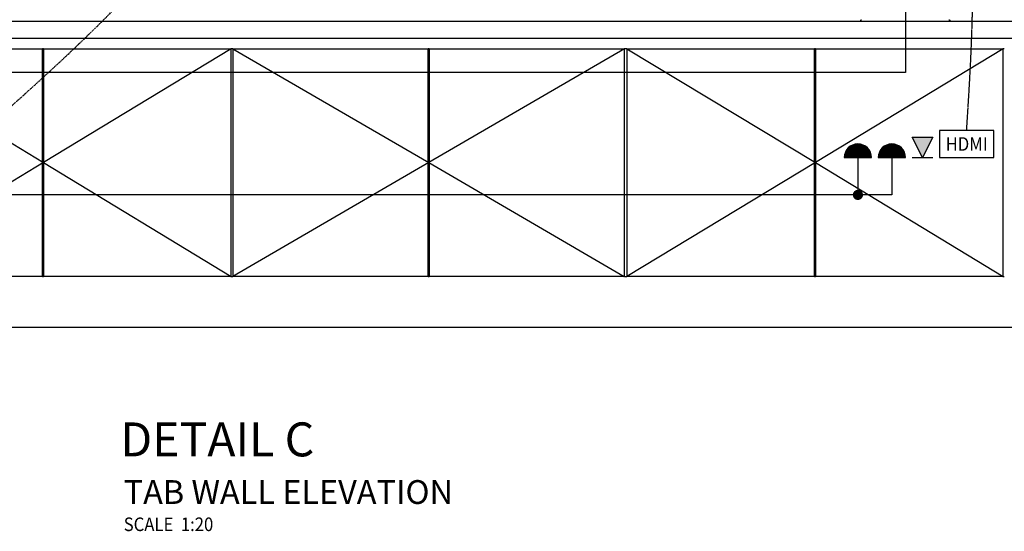
# Model space of a CAD drawing. Extents: x -15630 to 31776, y -591 to 4728.
# Drawn here: x 13274 to 16171, y -591 to 916 of the extents above; entities that cross this region are included whole.
import ezdxf
from ezdxf.enums import TextEntityAlignment as Align

# ---------------------------------------------------------------- set-up
doc = ezdxf.new("R2010")
doc.units = 0
doc.linetypes.add('EDG-2DOT-4', pattern=[9, 4, -1, 1, -1, 1, -1])
for name, color, linetype in [('COM-OUTLET', 6, 'CONTINUOUS'), ('POW-CIRC', 6, 'CONTINUOUS'), ('POW-OUTLET', 6, 'CONTINUOUS'), ('POW-SKIRT', 2, 'EDG-2DOT-4'), ('SYM-050', 6, 'CONTINUOUS'), ('SYM-ATT', 2, 'CONTINUOUS'), ('SYM-FILL', 133, 'CONTINUOUS'), ('SYM-TEXT', 7, 'CONTINUOUS'), ('X-ARC-ELEV', 11, 'CONTINUOUS'), ('X-TITLE', 7, 'CONTINUOUS'), ('X-XREF', 7, 'CONTINUOUS')]:
    doc.layers.add(name, color=color, linetype=linetype)
doc.styles.add('EDG', font='edg.shx', dxfattribs={"width": 0.9})
doc.styles.add('EDG-BOLD', font='arial.ttf')
doc.styles.add('EDG-XBOLD', font='arialbd.ttf')

# ---------------------------------------------------------------- blocks, each defined once
blk = doc.blocks.new('REF-TITL')
at = {"layer": 'SYM-ATT', "color": 133, "linetype": 'ByBlock'}
for tag, p, height, style in [('NAME', (0, 0), 5, 'EDG-XBOLD'), ('TYPE', (0.5, -7), 3.5, 'EDG-BOLD')]:
    blk.add_attdef(tag, p, '', height=height, dxfattribs=dict(at, style=style))
at = {"layer": 'SYM-ATT', "color": 255, "linetype": 'ByBlock', "style": 'EDG', "width": 0.9}
for tag, flags in [('CHAN', 3), ('RATING', 3), ('EQUIP', 3), ('ID', 9)]:
    blk.add_attdef(tag, (0, 0), '', height=2, dxfattribs=dict(at, flags=flags))
at = {"layer": 'SYM-ATT', "color": 7, "linetype": 'ByBlock', "style": 'EDG', "width": 0.9}
blk.add_attdef('MOUNT', (0.5, -11), '', height=2, dxfattribs=at)
at = {"layer": 'SYM-TEXT', "color": 255, "linetype": 'ByBlock', "style": 'EDG', "width": 0.9, "flags": 3}
blk.add_attdef('TEXT', (0, 0), '', height=2, dxfattribs=at)
blk = doc.blocks.new('A$C0b262ab0')
at = {"layer": 'X-ARC-ELEV'}
for p, q in [((-3600.6, 901.5), (-0.6, 901.5)), ((-530.9, 903.7), (-530.8, 903.8)), ((-530.9, 903.6), (-530.9, 903.7)), ((-530.9, 903.5), (-530.9, 903.6)), ((-530.9, 903.4), (-530.9, 903.5)), ((-530.9, 903.2), (-530.9, 903.4)), ((-530.9, 903.1), (-530.9, 903.2)), ((-530.9, 903), (-530.9, 901.5)), ((-530.8, 903.9), (-530.7, 904.1)), ((-530.8, 903.8), (-530.8, 903.9)), ((-530.7, 904.3), (-530.6, 904.4)), ((-530.7, 904.2), (-530.7, 904.3)), ((-530.7, 904.1), (-530.7, 904.2)), ((-530.6, 904.4), (-530.5, 904.5)), ((-530.5, 904.6), (-530.4, 904.7)), ((-530.5, 904.5), (-530.5, 904.6)), ((-530.4, 904.7), (-530.3, 904.8)), ((-530.3, 904.9), (-530.2, 905)), ((-530.3, 904.8), (-530.3, 904.9)), ((-530.2, 905), (-530.1, 905.1)), ((-530, 905.2), (-529.9, 905.2)), ((-529.9, 905.3), (-529.8, 905.4)), ((-529.9, 905.2), (-529.9, 905.3)), ((-529.8, 905.4), (-529.7, 905.5)), ((-529.7, 905.5), (-529.6, 905.5)), ((-529.6, 905.5), (-529.5, 905.6)), ((-529.5, 905.6), (-529.4, 905.6)), ((-529.4, 905.6), (-529.2, 905.7)), ((-529.2, 905.7), (-529.1, 905.8)), ((-529.1, 905.8), (-529, 905.8)), ((-529, 905.8), (-528.9, 905.8)), ((-528.9, 905.8), (-528.8, 905.9)), ((-528.8, 905.9), (-528.7, 905.9)), ((-528.7, 905.9), (-528.6, 905.9)), ((-528.6, 905.9), (-528.5, 906)), ((-528.5, 906), (-528.4, 906)), ((-271.9, 906), (-271.8, 906)), ((-271.8, 906), (-271.7, 906)), ((-271.7, 906), (-271.5, 905.9)), ((-271.5, 905.9), (-271.4, 905.9)), ((-271.4, 905.9), (-271.3, 905.9)), ((-271.3, 905.9), (-271.2, 905.8)), ((-271.2, 905.8), (-271.1, 905.8)), ((-271.1, 905.8), (-271, 905.8)), ((-271, 905.8), (-270.9, 905.7)), ((-270.9, 905.7), (-270.8, 905.7)), ((-270.8, 905.7), (-270.7, 905.6)), ((-270.7, 905.6), (-270.5, 905.5)), ((-270.5, 905.5), (-270.4, 905.5)), ((-270.4, 905.5), (-270.4, 905.4)), ((-270.4, 905.4), (-270.3, 905.3)), ((-270.3, 905.3), (-270.2, 905.3)), ((-270, 905.1), (-269.9, 905)), ((-269.9, 905), (-269.8, 904.9)), ((-269.8, 904.9), (-269.8, 904.8)), ((-269.8, 904.8), (-269.7, 904.7)), ((-269.7, 904.7), (-269.6, 904.6)), ((-269.6, 904.6), (-269.6, 904.5)), ((-269.6, 904.5), (-269.5, 904.4)), ((-269.5, 904.4), (-269.4, 904.3)), ((-269.4, 904.3), (-269.4, 904.2)), ((-269.4, 904.2), (-269.3, 904.1)), ((-269.3, 904.1), (-269.3, 904)), ((-269.3, 904), (-269.3, 903.9)), ((-269.3, 903.9), (-269.2, 903.7)), ((-269.2, 903.7), (-269.2, 903.6)), ((-269.2, 903.6), (-269.2, 903.5)), ((-269.2, 903.5), (-269.2, 903.4)), ((-269.2, 903.4), (-269.2, 903.3)), ((-269.2, 903.3), (-269.1, 903.2)), ((-269.1, 901.5), (-269.1, 903)), ((-0.6, 850.6), (-3600.6, 850.6)), ((-3490, 820.6), (-2938.2, 820.6)), ((-3489.2, 822), (-2935, 485.3)), ((-2935.6, 820.6), (-2938.2, 820.6)), ((-2938.2, 150), (-2938.2, 820.6)), ((-2935.6, 820.6), (-2383.1, 820.6)), ((-2935.6, 820.6), (-2935.6, 150)), ((-2383.1, 820.6), (-2935, 485.3)), ((-2378.1, 820.6), (-2383.1, 820.6)), ((-2383.1, 150), (-2383.1, 820.6)), ((-2378.1, 820.6), (-1803.1, 820.6)), ((-2378.1, 820.6), (-2378.1, 150)), ((-2378.1, 820.6), (-1802.1, 485.3)), ((-1800.6, 820.6), (-1803.1, 820.6)), ((-1803.1, 150), (-1803.1, 820.6)), ((-1225.6, 820.6), (-1802.1, 485.3)), ((-1800.6, 820.6), (-1225.6, 820.6)), ((-1800.6, 820.6), (-1800.6, 150)), ((-1218.9, 820.6), (-1225.6, 820.6)), ((-1225.6, 150), (-1225.6, 820.6)), ((-1218.9, 820.6), (-667, 820.6)), ((-1218.9, 820.6), (-1218.9, 150)), ((-1218.9, 820.6), (-663.9, 485.3)), ((-664.5, 820.6), (-667, 820.6)), ((-667, 150), (-667, 820.6)), ((-664.5, 820.6), (-112, 820.6)), ((-664.5, 820.6), (-664.5, 150)), ((-112, 820.6), (-663.9, 485.3)), ((-108.6, 820.6), (-112, 820.6)), ((-112, 150), (-112, 820.6)), ((-2935, 485.3), (-3489.2, 148.6)), ((-2935, 485.3), (-2383.1, 150)), ((-1802, 485.1), (-2378, 149.8)), ((-1802.1, 485.3), (-1226.5, 150)), ((-663.9, 485.3), (-1218.9, 150)), ((-663.9, 485.3), (-112, 150)), ((-2938.2, 150), (-3490, 150)), ((-2938.2, 150), (-2935.6, 150)), ((-2383.1, 150), (-2935.6, 150)), ((-2383.1, 150), (-2378.1, 150)), ((-1803.1, 150), (-2378.1, 150)), ((-1803.1, 150), (-1800.6, 150)), ((-1225.6, 150), (-1800.6, 150)), ((-1225.6, 150), (-1218.9, 150)), ((-667, 150), (-1218.9, 150)), ((-667, 150), (-664.5, 150)), ((-112, 150), (-664.5, 150)), ((-112, 150), (-108.6, 150)), ((-0.6, 0), (-5727.4, 0)), ((-1567.3, 0), (-5727.4, 0)), ((0, 0), (-3189.1, 0)), ((0, 0), (-1567.3, 0))]:
    blk.add_line(p, q, dxfattribs=at)
blk = doc.blocks.new('GPO-DBL')
at = {"layer": 'SYM-050', "color": 0, "linetype": 'ByBlock'}
blk.add_lwpolyline([(-200, 0), (200, 0, 1)], format="xyb", close=True, dxfattribs=at)
at = {"layer": 'SYM-FILL', "color": 133, "linetype": 'ByBlock', "const_width": 200}
blk.add_lwpolyline([(100, 0, 1), (-100, 0, 1)], format="xyb", dxfattribs=at)
at = {"layer": 'SYM-ATT', "linetype": 'ByBlock', "style": 'EDG', "width": 0.9}
for tag, p in [('EQUIP', (200, 1100)), ('TYPE', (200, 800)), ('MOUNT', (200, 500)), ('RATING', (200, 200))]:
    blk.add_attdef(tag, p, '', height=200, dxfattribs=at)
at = {"layer": 'SYM-ATT', "color": 255, "linetype": 'ByBlock', "style": 'EDG', "width": 0.9}
for tag, flags in [('CHAN', 3), ('NAME', 3), ('ID', 9)]:
    blk.add_attdef(tag, (0, 0), '', height=200, dxfattribs=dict(at, flags=flags))
at = {"layer": 'SYM-TEXT', "color": 255, "linetype": 'ByBlock', "style": 'EDG', "width": 0.9, "flags": 3}
blk.add_attdef('TEXT', (0, 0), '', height=200, dxfattribs=at)
blk = doc.blocks.new('OUT-RJ45')
at = {"layer": 'SYM-050', "color": 0, "linetype": 'ByBlock'}
for points in [[(0, 0), (-150, 300), (150, 300), (0, 0)], [(-150, 0), (150, 0)]]:
    blk.add_lwpolyline(points, dxfattribs=at)
at = {"layer": 'SYM-FILL', "linetype": 'ByBlock'}
blk.add_solid([(0, 0), (-150, 300), (150, 300)], dxfattribs=at)
at = {"layer": 'SYM-ATT', "linetype": 'ByBlock', "style": 'EDG', "width": 0.9}
for tag, p in [('CHAN', (-150, 1000)), ('TYPE', (-150, 700)), ('MOUNT', (-150, 400))]:
    blk.add_attdef(tag, p, '', height=200, dxfattribs=at)
at = {"layer": 'SYM-ATT', "color": 255, "linetype": 'ByBlock', "style": 'EDG', "width": 0.9}
for tag, flags in [('EQUIP', 3), ('RATING', 3), ('NAME', 3), ('ID', 9)]:
    blk.add_attdef(tag, (0, 0), '', height=200, dxfattribs=dict(at, flags=flags))
at = {"layer": 'SYM-TEXT', "color": 255, "linetype": 'ByBlock', "style": 'EDG', "width": 0.9, "flags": 3}
blk.add_attdef('TEXT', (0, 0), '', height=200, dxfattribs=at)
blk = doc.blocks.new('TXT-3R')
at = {"layer": 'SYM-050', "color": 0, "linetype": 'ByBlock'}
blk.add_lwpolyline([(-400, -200), (400, -200), (400, 200), (-400, 200)], close=True, dxfattribs=at)
at = {"layer": 'SYM-ATT', "linetype": 'ByBlock', "style": 'EDG', "width": 0.9}
for tag, p in [('CHAN', (-200, 600)), ('MOUNT', (-200, 300))]:
    blk.add_attdef(tag, p, '', height=200, dxfattribs=at)
at = {"layer": 'SYM-ATT', "color": 255, "linetype": 'ByBlock', "style": 'EDG', "width": 0.9}
for tag, flags in [('RATING', 3), ('EQUIP', 3), ('NAME', 3), ('ID', 9)]:
    blk.add_attdef(tag, (0, 0), '', height=200, dxfattribs=dict(at, flags=flags))
at = {"layer": 'SYM-TEXT', "color": 255, "linetype": 'ByBlock', "style": 'EDG', "width": 0.9, "flags": 3}
blk.add_attdef('TEXT', (0, 0), '', height=200, dxfattribs=at)
at = {"layer": 'SYM-TEXT', "color": 2, "linetype": 'ByBlock', "style": 'EDG', "width": 0.9}
blk.add_attdef('TYPE', text='', height=200, dxfattribs=at).set_placement((0, 0), align=Align.MIDDLE_CENTER)

msp = doc.modelspace()

# ---------------------------------------------------------------- linework, layer by layer
at = {"layer": 'POW-CIRC'}
for points in [[(15880, 950), (15880, 760), (12320, 760)], [(15840, 510), (15840, 400), (12320, 400)], [(15740, 510), (15740, 400)]]:
    msp.add_lwpolyline(points, dxfattribs=at)
at = {"layer": 'POW-CIRC', "const_width": 15}
msp.add_lwpolyline([(15732.5, 400, 1), (15747.5, 400, 1)], format="xyb", close=True, dxfattribs=at)
at = {"layer": 'POW-SKIRT'}
for points in [[(13170, 590), (13990, 1580), (14120, 2280)], [(16060, 590), (16020, 1500), (15600, 2280)]]:
    msp.add_spline(points, degree=3, dxfattribs=at)

# ---------------------------------------------------------------- block references
at = {"layer": 'COM-OUTLET', "color": 6, "linetype": 'Continuous', "xscale": 0.2, "yscale": 0.2, "zscale": 0.2}
msp.add_blockref('TXT-3R', (16060, 550), dxfattribs=at).add_auto_attribs({'TYPE': 'HDMI'})
at = {"layer": 'COM-OUTLET', "xscale": 0.2, "yscale": 0.2, "zscale": 0.2}
msp.add_blockref('OUT-RJ45', (15930, 510), dxfattribs=at)
at = {"layer": 'POW-OUTLET', "xscale": 0.2, "yscale": 0.2, "zscale": 0.2}
for p in [(15740, 510), (15840, 510)]:
    msp.add_blockref('GPO-DBL', p, dxfattribs=at)
at = {"layer": 'X-TITLE', "xscale": 20, "yscale": 20, "zscale": 20}
msp.add_blockref('REF-TITL', (13570, -370), dxfattribs=at).add_auto_attribs({'NAME': '%%uDETAIL C', 'TYPE': 'TAB WALL ELEVATION', 'MOUNT': 'SCALE  1:20'})
at = {"layer": 'X-XREF'}
msp.add_blockref('A$C0b262ab0', (16279.3, 10), dxfattribs=at)

doc.saveas('drawing.dxf')
